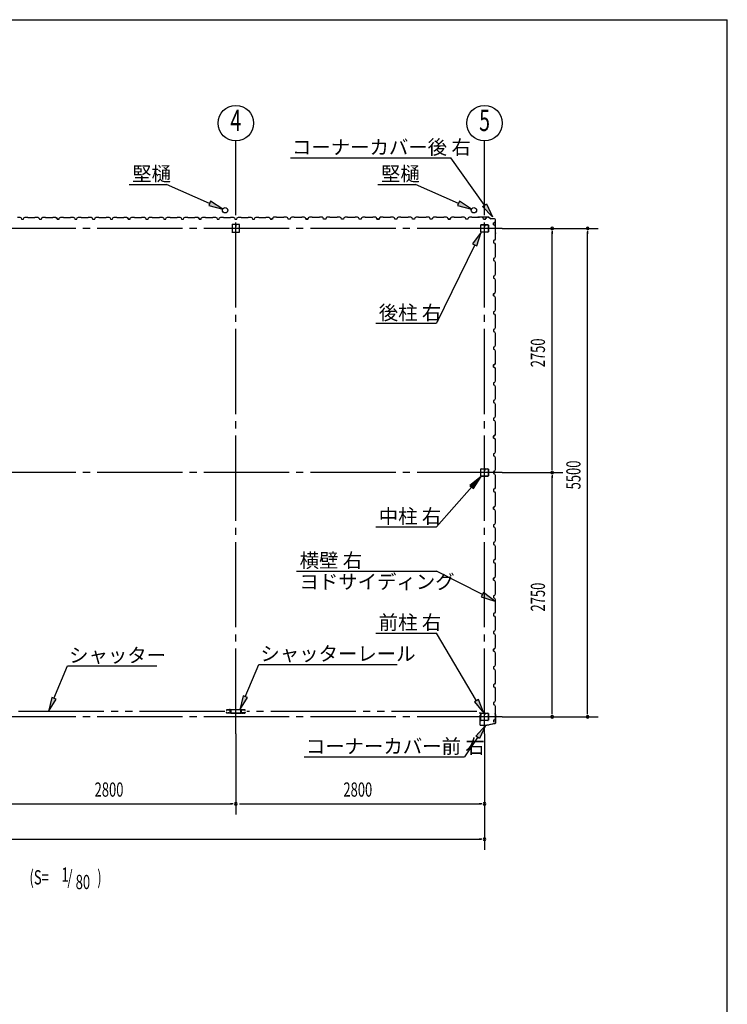
# Model space of a CAD drawing. Extents: x 868 to 32764, y 310 to 22484.
# Drawn here: x 24800 to 32764, y 11397 to 22484 of the extents above; entities that cross this region are included whole.
import ezdxf
from ezdxf.enums import TextEntityAlignment as Align

# ---------------------------------------------------------------- set-up
doc = ezdxf.new("R2010")
doc.units = 0
doc.header["$LTSCALE"] = 80
doc.header["$MEASUREMENT"] = 0
doc.linetypes.add('1PL-M', pattern=[15, 12, -1, 1, -1])
doc.linetypes.add('2PL-M', pattern=[17, 12, -1, 1, -1, 1, -1])
for name, color, linetype in [('1PL-M1', 6, '1PL-M'), ('2PL-M1', 6, '2PL-M'), ('HIKIDASHI', 6, 'CONTINUOUS'), ('SUNPOU', 4, 'CONTINUOUS'), ('U1', 3, 'CONTINUOUS'), ('WAKUSEN-01', 50, 'CONTINUOUS')]:
    doc.layers.add(name, color=color, linetype=linetype)
doc.styles.add('00', font='ROMANS', dxfattribs={"width": 0.666667, "bigfont": 'BIGFONT'})
doc.styles.add('01', font='ROMANS', dxfattribs={"height": 3, "bigfont": 'BIGFONT'})

msp = doc.modelspace()

# ---------------------------------------------------------------- linework, layer by layer
at = {"layer": '1PL-M1'}
for p, q in [((27232, 14442), (27232, 20327)), ((30032, 14442), (30032, 20327)), ((30232, 20134), (18632, 20134)), ((30232, 17384), (18632, 17384)), ((30232, 14634), (18632, 14634))]:
    msp.add_line(p, q, dxfattribs=at)
at = {"layer": '2PL-M1'}
for p, q in [((27108, 14695), (24520, 14695)), ((29945, 14695), (27357, 14695))]:
    msp.add_line(p, q, dxfattribs=at)
at = {"layer": 'HIKIDASHI'}
for p, q in [((27847, 20928), (29653, 20928)), ((30030, 20394), (29653, 20928)), ((26031, 20628), (26454, 20628)), ((26938, 20415), (26454, 20628)), ((28831, 20628), (29254, 20628)), ((29738, 20415), (29254, 20628)), ((26949, 20439), (26928, 20391)), ((27085, 20351), (26949, 20439)), ((29749, 20439), (29728, 20391)), ((29885, 20351), (29749, 20439)), ((30008, 20379), (30052, 20409)), ((30052, 20409), (30122, 20263)), ((26928, 20391), (27085, 20351)), ((29728, 20391), (29885, 20351)), ((30122, 20263), (30008, 20379)), ((29992, 20092), (29898, 19959)), ((29946, 19936), (29992, 20092)), ((29898, 19959), (29946, 19936)), ((29922, 19948), (29492, 19065)), ((28807, 19065), (29492, 19065)), ((29992, 17342), (29867, 17239)), ((29907, 17204), (29992, 17342)), ((29887, 17222), (29492, 16773)), ((29867, 17239), (29907, 17204)), ((28807, 16773), (29492, 16773)), ((27916, 16275), (29492, 16275)), ((30007, 16010), (29492, 16275)), ((30019, 16033), (29994, 15986)), ((29994, 15986), (30149, 15937)), ((30149, 15937), (30019, 16033)), ((28807, 15577), (29492, 15577)), ((29941, 14815), (29492, 15577)), ((25186, 14842), (25339, 15207)), ((25339, 15207), (26345, 15207)), ((27339, 14860), (27492, 15225)), ((27492, 15225), (29047, 15225)), ((27315, 14871), (27278, 14713)), ((27364, 14850), (27315, 14871)), ((25162, 14853), (25125, 14695)), ((25125, 14695), (25211, 14832)), ((25211, 14832), (25162, 14853)), ((27278, 14713), (27364, 14850)), ((29964, 14828), (29918, 14801)), ((29918, 14801), (30022, 14677)), ((30022, 14677), (29964, 14828)), ((29932, 14418), (30042, 14537)), ((30042, 14537), (29976, 14389)), ((29976, 14389), (29932, 14418)), ((29954, 14403), (29808, 14182)), ((28003, 14182), (29808, 14182))]:
    msp.add_line(p, q, dxfattribs=at)
for points in [[(26928, 20391), (26949, 20439), (27085, 20351)], [(29728, 20391), (29749, 20439), (29885, 20351)], [(30052, 20409), (30008, 20379), (30122, 20263)], [(29946, 19936), (29898, 19959), (29992, 20092)], [(29907, 17204), (29867, 17239), (29992, 17342)], [(29994, 15986), (30019, 16033), (30149, 15937)], [(27315, 14871), (27364, 14850), (27278, 14713)], [(25162, 14853), (25211, 14832), (25125, 14695)], [(29918, 14801), (29964, 14828), (30022, 14677)], [(29932, 14418), (29976, 14389), (30042, 14537)]]:
    msp.add_solid(points, dxfattribs=at)
at = {"layer": 'SUNPOU'}
for p, q in [((27232, 20327), (27232, 21119)), ((30032, 20327), (30032, 21119)), ((30232, 20134), (31312, 20134)), ((30792, 20104), (30792, 20074)), ((30792, 17424), (30792, 20094)), ((31192, 20104), (31192, 20074)), ((31192, 14674), (31192, 20094)), ((30792, 17414), (30792, 17444)), ((30232, 17384), (30912, 17384)), ((30792, 17354), (30792, 17324)), ((30792, 14674), (30792, 17344)), ((30792, 14664), (30792, 14694)), ((31192, 14664), (31192, 14694)), ((30232, 14634), (31312, 14634)), ((27232, 14442), (27232, 13535)), ((30032, 14442), (30032, 13135)), ((24472, 13655), (27192, 13655)), ((27202, 13655), (27172, 13655)), ((27272, 13655), (29992, 13655)), ((30002, 13655), (29972, 13655)), ((18872, 13255), (29992, 13255)), ((30002, 13255), (29972, 13255))]:
    msp.add_line(p, q, dxfattribs=at)
for centre in [(27232, 21319), (30032, 21319)]:
    msp.add_circle(centre, 200, dxfattribs=at)
for centre, start, end in [((30792, 20134), 90, 270), ((30792, 20134), 270, 90), ((31192, 20134), 90, 270), ((31192, 20134), 270, 90), ((30792, 17384), 90, 270), ((30792, 17384), 90, 270), ((30792, 17384), 270, 90), ((30792, 17384), 270, 90), ((30792, 14634), 90, 270), ((30792, 14634), 270, 90), ((31192, 14634), 90, 270), ((31192, 14634), 270, 90), ((27232, 13655), 0, 180), ((27232, 13655), 180, 0), ((30032, 13655), 0, 180), ((30032, 13655), 180, 0), ((30032, 13255), 0, 180), ((30032, 13255), 180, 0)]:
    msp.add_arc(centre, 15, start, end, dxfattribs=at)
at = {"layer": 'U1'}
for p, q in [((24774, 20259), (24803, 20259)), ((24803, 20259), (24817, 20251)), ((24817, 20251), (24821, 20239)), ((24821, 20239), (24844, 20239)), ((24832, 20239), (24844, 20239)), ((24844, 20239), (24848, 20251)), ((24848, 20251), (24862, 20259)), ((24862, 20259), (24890, 20259)), ((24890, 20259), (24892, 20257)), ((24892, 20257), (24972, 20257)), ((24972, 20257), (24974, 20259)), ((24974, 20259), (25003, 20259)), ((25003, 20259), (25017, 20251)), ((25017, 20251), (25021, 20239)), ((25021, 20239), (25044, 20239)), ((25044, 20239), (25048, 20251)), ((25048, 20251), (25062, 20259)), ((25062, 20259), (25090, 20259)), ((25090, 20259), (25092, 20257)), ((25092, 20257), (25172, 20257)), ((25172, 20257), (25174, 20259)), ((25174, 20259), (25203, 20259)), ((25203, 20259), (25217, 20251)), ((25208, 20254), (25208, 20255)), ((25208, 20255), (25208, 20255)), ((25208, 20255), (25213, 20252)), ((25217, 20249), (25208, 20254)), ((25208, 20254), (25208, 20254)), ((25217, 20251), (25221, 20239)), ((25221, 20239), (25217, 20249)), ((25217, 20249), (25217, 20249)), ((25221, 20239), (25238, 20239)), ((25244, 20239), (25221, 20239)), ((25232, 20239), (25244, 20239)), ((25244, 20239), (25248, 20251)), ((25248, 20251), (25262, 20259)), ((25262, 20259), (25290, 20259)), ((25290, 20259), (25292, 20257)), ((25292, 20257), (25372, 20257)), ((25372, 20257), (25374, 20259)), ((25374, 20259), (25403, 20259)), ((25403, 20259), (25417, 20251)), ((25417, 20251), (25421, 20239)), ((25421, 20239), (25444, 20239)), ((25444, 20239), (25448, 20251)), ((25448, 20251), (25462, 20259)), ((25462, 20259), (25490, 20259)), ((25490, 20259), (25492, 20257)), ((25492, 20257), (25572, 20257)), ((25572, 20257), (25574, 20259)), ((25574, 20259), (25603, 20259)), ((25603, 20259), (25617, 20251)), ((25617, 20251), (25621, 20239)), ((25621, 20239), (25644, 20239)), ((25632, 20239), (25644, 20239)), ((25644, 20239), (25648, 20251)), ((25648, 20251), (25662, 20259)), ((25662, 20259), (25690, 20259)), ((25690, 20259), (25692, 20257)), ((25692, 20257), (25772, 20257)), ((25772, 20257), (25774, 20259)), ((25774, 20259), (25803, 20259)), ((25803, 20259), (25817, 20251)), ((25817, 20251), (25821, 20239)), ((25821, 20239), (25844, 20239)), ((25844, 20239), (25848, 20251)), ((25848, 20251), (25862, 20259)), ((25862, 20259), (25890, 20259)), ((25890, 20259), (25892, 20257)), ((25892, 20257), (25972, 20257)), ((25972, 20257), (25974, 20259)), ((25974, 20259), (26003, 20259)), ((26003, 20259), (26017, 20251)), ((26008, 20254), (26008, 20255)), ((26008, 20255), (26008, 20255)), ((26008, 20255), (26013, 20252)), ((26017, 20249), (26008, 20254)), ((26008, 20254), (26008, 20254)), ((26017, 20251), (26021, 20239)), ((26021, 20239), (26017, 20249)), ((26017, 20249), (26017, 20249)), ((26021, 20239), (26038, 20239)), ((26044, 20239), (26021, 20239)), ((26032, 20239), (26044, 20239)), ((26044, 20239), (26048, 20251)), ((26048, 20251), (26062, 20259)), ((26062, 20259), (26090, 20259)), ((26090, 20259), (26092, 20257)), ((26092, 20257), (26172, 20257)), ((26172, 20257), (26174, 20259)), ((26174, 20259), (26203, 20259)), ((26203, 20259), (26217, 20251)), ((26217, 20251), (26221, 20239)), ((26221, 20239), (26244, 20239)), ((26244, 20239), (26248, 20251)), ((26248, 20251), (26262, 20259)), ((26262, 20259), (26290, 20259)), ((26290, 20259), (26292, 20257)), ((26292, 20257), (26372, 20257)), ((26372, 20257), (26374, 20259)), ((26374, 20259), (26403, 20259)), ((26403, 20259), (26417, 20251)), ((26417, 20251), (26421, 20239)), ((26421, 20239), (26444, 20239)), ((26432, 20239), (26444, 20239)), ((26444, 20239), (26448, 20251)), ((26448, 20251), (26462, 20259)), ((26462, 20259), (26490, 20259)), ((26490, 20259), (26492, 20257)), ((26492, 20257), (26572, 20257)), ((26572, 20257), (26574, 20259)), ((26574, 20259), (26603, 20259)), ((26603, 20259), (26617, 20251)), ((26617, 20251), (26621, 20239)), ((26621, 20239), (26644, 20239)), ((26644, 20239), (26648, 20251)), ((26648, 20251), (26662, 20259)), ((26662, 20259), (26690, 20259)), ((26690, 20259), (26692, 20257)), ((26692, 20257), (26772, 20257)), ((26772, 20257), (26774, 20259)), ((26774, 20259), (26803, 20259)), ((26803, 20259), (26817, 20251)), ((26808, 20254), (26808, 20255)), ((26808, 20255), (26808, 20255)), ((26808, 20255), (26813, 20252)), ((26817, 20249), (26808, 20254)), ((26808, 20254), (26808, 20254)), ((26817, 20251), (26821, 20239)), ((26821, 20239), (26817, 20249)), ((26817, 20249), (26817, 20249)), ((26821, 20239), (26838, 20239)), ((26844, 20239), (26821, 20239)), ((26832, 20239), (26844, 20239)), ((26844, 20239), (26848, 20251)), ((26848, 20251), (26862, 20259)), ((26862, 20259), (26890, 20259)), ((26890, 20259), (26892, 20257)), ((26892, 20257), (26972, 20257)), ((26972, 20257), (26974, 20259)), ((26974, 20259), (27003, 20259)), ((27003, 20259), (27017, 20251)), ((27017, 20251), (27021, 20239)), ((27021, 20239), (27044, 20239)), ((27044, 20239), (27048, 20251)), ((27048, 20251), (27062, 20259)), ((27062, 20259), (27090, 20259)), ((27090, 20259), (27092, 20257)), ((27092, 20257), (27172, 20257)), ((27172, 20257), (27174, 20259)), ((27174, 20259), (27203, 20259)), ((27203, 20259), (27217, 20251)), ((27217, 20251), (27221, 20239)), ((27221, 20239), (27244, 20239)), ((27232, 20239), (27244, 20239)), ((27244, 20239), (27248, 20251)), ((27248, 20251), (27262, 20259)), ((27262, 20259), (27290, 20259)), ((27290, 20259), (27292, 20257)), ((27292, 20257), (27372, 20257)), ((27372, 20257), (27374, 20259)), ((27374, 20259), (27403, 20259)), ((27403, 20259), (27417, 20251)), ((27417, 20251), (27421, 20239)), ((27421, 20239), (27444, 20239)), ((27444, 20239), (27448, 20251)), ((27448, 20251), (27462, 20259)), ((27462, 20259), (27490, 20259)), ((27490, 20259), (27492, 20257)), ((27492, 20257), (27572, 20257)), ((27572, 20257), (27574, 20259)), ((27574, 20259), (27603, 20259)), ((27603, 20259), (27617, 20251)), ((27617, 20251), (27621, 20239)), ((27621, 20239), (27638, 20239)), ((27644, 20239), (27621, 20239)), ((27648, 20251), (27644, 20239)), ((27662, 20259), (27648, 20251)), ((27690, 20259), (27662, 20259)), ((27692, 20257), (27690, 20259)), ((27772, 20257), (27692, 20257)), ((27774, 20259), (27772, 20257)), ((27803, 20259), (27774, 20259)), ((27817, 20251), (27803, 20259)), ((27821, 20239), (27817, 20251)), ((27844, 20239), (27821, 20239)), ((27848, 20251), (27844, 20239)), ((27862, 20259), (27848, 20251)), ((27890, 20259), (27862, 20259)), ((27892, 20257), (27890, 20259)), ((27972, 20257), (27892, 20257)), ((27974, 20259), (27972, 20257)), ((28003, 20259), (27974, 20259)), ((28017, 20251), (28003, 20259)), ((28021, 20239), (28017, 20251)), ((28032, 20239), (28021, 20239)), ((28021, 20239), (28044, 20239)), ((28044, 20239), (28027, 20239)), ((28048, 20251), (28044, 20239)), ((28044, 20239), (28048, 20249)), ((28062, 20259), (28048, 20251)), ((28048, 20249), (28056, 20254)), ((28048, 20249), (28048, 20249)), ((28056, 20255), (28052, 20252)), ((28056, 20254), (28056, 20255)), ((28056, 20255), (28056, 20255)), ((28056, 20254), (28056, 20254)), ((28090, 20259), (28062, 20259)), ((28092, 20257), (28090, 20259)), ((28172, 20257), (28092, 20257)), ((28174, 20259), (28172, 20257)), ((28203, 20259), (28174, 20259)), ((28217, 20251), (28203, 20259)), ((28221, 20239), (28217, 20251)), ((28244, 20239), (28221, 20239)), ((28248, 20251), (28244, 20239)), ((28262, 20259), (28248, 20251)), ((28290, 20259), (28262, 20259)), ((28292, 20257), (28290, 20259)), ((28372, 20257), (28292, 20257)), ((28374, 20259), (28372, 20257)), ((28403, 20259), (28374, 20259)), ((28417, 20251), (28403, 20259)), ((28421, 20239), (28417, 20251)), ((28444, 20239), (28421, 20239)), ((28432, 20239), (28421, 20239)), ((28448, 20251), (28444, 20239)), ((28462, 20259), (28448, 20251)), ((28490, 20259), (28462, 20259)), ((28492, 20257), (28490, 20259)), ((28572, 20257), (28492, 20257)), ((28574, 20259), (28572, 20257)), ((28603, 20259), (28574, 20259)), ((28617, 20251), (28603, 20259)), ((28621, 20239), (28617, 20251)), ((28644, 20239), (28621, 20239)), ((28648, 20251), (28644, 20239)), ((28662, 20259), (28648, 20251)), ((28690, 20259), (28662, 20259)), ((28692, 20257), (28690, 20259)), ((28772, 20257), (28692, 20257)), ((28774, 20259), (28772, 20257)), ((28803, 20259), (28774, 20259)), ((28817, 20251), (28803, 20259)), ((28821, 20239), (28817, 20251)), ((28832, 20239), (28821, 20239)), ((28821, 20239), (28844, 20239)), ((28844, 20239), (28827, 20239)), ((28848, 20251), (28844, 20239)), ((28844, 20239), (28848, 20249)), ((28862, 20259), (28848, 20251)), ((28848, 20249), (28856, 20254)), ((28848, 20249), (28848, 20249)), ((28856, 20255), (28852, 20252)), ((28856, 20254), (28856, 20255)), ((28856, 20255), (28856, 20255)), ((28856, 20254), (28856, 20254)), ((28890, 20259), (28862, 20259)), ((28892, 20257), (28890, 20259)), ((28972, 20257), (28892, 20257)), ((28974, 20259), (28972, 20257)), ((29003, 20259), (28974, 20259)), ((29017, 20251), (29003, 20259)), ((29021, 20239), (29017, 20251)), ((29044, 20239), (29021, 20239)), ((29048, 20251), (29044, 20239)), ((29062, 20259), (29048, 20251)), ((29090, 20259), (29062, 20259)), ((29092, 20257), (29090, 20259)), ((29172, 20257), (29092, 20257)), ((29174, 20259), (29172, 20257)), ((29203, 20259), (29174, 20259)), ((29217, 20251), (29203, 20259)), ((29221, 20239), (29217, 20251)), ((29244, 20239), (29221, 20239)), ((29232, 20239), (29221, 20239)), ((29248, 20251), (29244, 20239)), ((29262, 20259), (29248, 20251)), ((29290, 20259), (29262, 20259)), ((29292, 20257), (29290, 20259)), ((29372, 20257), (29292, 20257)), ((29374, 20259), (29372, 20257)), ((29403, 20259), (29374, 20259)), ((29417, 20251), (29403, 20259)), ((29421, 20239), (29417, 20251)), ((29444, 20239), (29421, 20239)), ((29448, 20251), (29444, 20239)), ((29462, 20259), (29448, 20251)), ((29490, 20259), (29462, 20259)), ((29492, 20257), (29490, 20259)), ((29572, 20257), (29492, 20257)), ((29574, 20259), (29572, 20257)), ((29603, 20259), (29574, 20259)), ((29617, 20251), (29603, 20259)), ((29621, 20239), (29617, 20251)), ((29632, 20239), (29621, 20239)), ((29621, 20239), (29644, 20239)), ((29644, 20239), (29627, 20239)), ((29648, 20251), (29644, 20239)), ((29644, 20239), (29648, 20249)), ((29662, 20259), (29648, 20251)), ((29648, 20249), (29656, 20254)), ((29648, 20249), (29648, 20249)), ((29656, 20255), (29652, 20252)), ((29656, 20254), (29656, 20255)), ((29656, 20255), (29656, 20255)), ((29656, 20254), (29656, 20254)), ((29690, 20259), (29662, 20259)), ((29692, 20257), (29690, 20259)), ((29772, 20257), (29692, 20257)), ((29774, 20259), (29772, 20257)), ((29803, 20259), (29774, 20259)), ((29817, 20251), (29803, 20259)), ((29821, 20239), (29817, 20251)), ((29844, 20239), (29821, 20239)), ((29848, 20251), (29844, 20239)), ((29862, 20259), (29848, 20251)), ((29890, 20259), (29862, 20259)), ((29892, 20257), (29890, 20259)), ((29972, 20257), (29892, 20257)), ((29976, 20261), (29957, 20259)), ((29976, 20260), (29957, 20258)), ((29966, 20258), (29957, 20257)), ((29966, 20259), (29966, 20258)), ((29974, 20259), (29972, 20257)), ((30003, 20259), (29974, 20259)), ((30078, 20261), (29977, 20261)), ((30078, 20260), (29977, 20260)), ((30017, 20251), (30003, 20259)), ((30021, 20239), (30017, 20251)), ((30032, 20239), (30021, 20239)), ((30021, 20239), (30044, 20239)), ((30044, 20239), (30048, 20249)), ((30048, 20249), (30056, 20254)), ((30048, 20249), (30048, 20249)), ((30056, 20255), (30052, 20252)), ((30056, 20254), (30056, 20255)), ((30056, 20255), (30056, 20255)), ((30056, 20254), (30056, 20254)), ((30078, 20260), (30106, 20241)), ((30079, 20261), (30106, 20242)), ((30145, 20241), (30107, 20241)), ((30145, 20240), (30107, 20240)), ((30133, 20196), (30144, 20200)), ((30133, 20173), (30133, 20196)), ((30133, 20184), (30133, 20173)), ((30144, 20200), (30149, 20208)), ((30144, 20200), (30144, 20200)), ((30150, 20208), (30147, 20204)), ((30149, 20208), (30149, 20208)), ((30149, 20208), (30150, 20208)), ((30150, 20208), (30150, 20208)), ((30155, 20086), (30155, 20230)), ((30156, 20086), (30156, 20230)), ((27190, 20174), (27190, 20094)), ((27272, 20177), (27192, 20177)), ((27192, 20092), (27272, 20092)), ((27231, 20157), (27231, 20167)), ((27233, 20157), (27231, 20157)), ((27232, 20177), (27232, 20162)), ((27233, 20177), (27233, 20157)), ((27275, 20094), (27275, 20174)), ((29990, 20097), (29990, 20171)), ((29991, 20097), (29991, 20171)), ((29995, 20177), (30027, 20177)), ((29995, 20175), (30027, 20175)), ((30069, 20093), (29995, 20093)), ((30069, 20092), (29995, 20092)), ((30031, 20171), (30031, 20159)), ((30032, 20171), (30032, 20159)), ((30034, 20162), (30032, 20162)), ((30034, 20171), (30034, 20159)), ((30035, 20168), (30034, 20168)), ((30035, 20168), (30035, 20159)), ((30037, 20177), (30069, 20177)), ((30037, 20175), (30069, 20175)), ((30073, 20171), (30073, 20097)), ((30075, 20171), (30075, 20097)), ((30133, 20173), (30145, 20169)), ((30145, 20169), (30153, 20155)), ((30153, 20126), (30151, 20124)), ((30151, 20124), (30151, 20044)), ((30153, 20076), (30151, 20067)), ((30155, 20085), (30152, 20066)), ((30153, 20155), (30153, 20126)), ((30156, 20085), (30153, 20066)), ((30154, 20075), (30153, 20076)), ((30145, 20000), (30133, 19996)), ((30133, 19996), (30133, 19973)), ((30133, 19973), (30145, 19969)), ((30153, 20014), (30145, 20000)), ((30145, 19969), (30153, 19955)), ((30151, 20044), (30153, 20042)), ((30153, 20042), (30153, 20014)), ((30153, 19926), (30151, 19924)), ((30151, 19924), (30151, 19844)), ((30153, 19955), (30153, 19926)), ((30145, 19800), (30133, 19796)), ((30133, 19796), (30133, 19773)), ((30133, 19784), (30133, 19773)), ((30133, 19773), (30145, 19769)), ((30153, 19814), (30145, 19800)), ((30145, 19769), (30153, 19755)), ((30151, 19844), (30153, 19842)), ((30153, 19842), (30153, 19814)), ((30153, 19755), (30153, 19726)), ((30153, 19726), (30151, 19724)), ((30151, 19724), (30151, 19644)), ((30151, 19644), (30153, 19642)), ((30153, 19642), (30153, 19614)), ((30145, 19600), (30133, 19596)), ((30133, 19596), (30133, 19573)), ((30133, 19573), (30145, 19569)), ((30153, 19614), (30145, 19600)), ((30145, 19569), (30153, 19555)), ((30153, 19526), (30151, 19524)), ((30151, 19524), (30151, 19444)), ((30153, 19555), (30153, 19526)), ((30144, 19400), (30149, 19408)), ((30153, 19414), (30145, 19400)), ((30150, 19408), (30147, 19404)), ((30149, 19408), (30149, 19408)), ((30149, 19408), (30150, 19408)), ((30150, 19408), (30150, 19408)), ((30151, 19444), (30153, 19442)), ((30153, 19442), (30153, 19414)), ((30145, 19400), (30133, 19396)), ((30133, 19396), (30144, 19400)), ((30133, 19396), (30133, 19379)), ((30133, 19373), (30133, 19396)), ((30133, 19384), (30133, 19373)), ((30133, 19373), (30145, 19369)), ((30144, 19400), (30144, 19400)), ((30145, 19369), (30153, 19355)), ((30153, 19326), (30151, 19324)), ((30151, 19324), (30151, 19244)), ((30153, 19355), (30153, 19326)), ((30145, 19200), (30133, 19196)), ((30133, 19196), (30133, 19173)), ((30153, 19214), (30145, 19200)), ((30151, 19244), (30153, 19242)), ((30153, 19242), (30153, 19214)), ((30133, 19173), (30145, 19169)), ((30145, 19169), (30153, 19155)), ((30153, 19126), (30151, 19124)), ((30151, 19124), (30151, 19044)), ((30153, 19155), (30153, 19126)), ((30145, 19000), (30133, 18996)), ((30133, 18996), (30133, 18973)), ((30133, 18984), (30133, 18973)), ((30133, 18973), (30145, 18969)), ((30153, 19014), (30145, 19000)), ((30145, 18969), (30153, 18955)), ((30151, 19044), (30153, 19042)), ((30153, 19042), (30153, 19014)), ((30153, 18926), (30151, 18924)), ((30151, 18924), (30151, 18844)), ((30153, 18955), (30153, 18926)), ((30145, 18800), (30133, 18796)), ((30133, 18796), (30133, 18773)), ((30133, 18773), (30145, 18769)), ((30153, 18814), (30145, 18800)), ((30145, 18769), (30153, 18755)), ((30151, 18844), (30153, 18842)), ((30153, 18842), (30153, 18814)), ((30153, 18755), (30153, 18726)), ((30153, 18726), (30151, 18724)), ((30151, 18724), (30151, 18644)), ((30151, 18644), (30153, 18642)), ((30153, 18642), (30153, 18614)), ((30145, 18600), (30133, 18596)), ((30133, 18596), (30144, 18600)), ((30133, 18596), (30133, 18579)), ((30133, 18573), (30133, 18596)), ((30133, 18584), (30133, 18573)), ((30133, 18573), (30145, 18569)), ((30144, 18600), (30149, 18608)), ((30144, 18600), (30144, 18600)), ((30153, 18614), (30145, 18600)), ((30145, 18569), (30153, 18555)), ((30150, 18608), (30147, 18604)), ((30149, 18608), (30149, 18608)), ((30149, 18608), (30150, 18608)), ((30150, 18608), (30150, 18608)), ((30153, 18526), (30151, 18524)), ((30151, 18524), (30151, 18444)), ((30153, 18555), (30153, 18526)), ((30153, 18414), (30145, 18400)), ((30151, 18444), (30153, 18442)), ((30153, 18442), (30153, 18414)), ((30145, 18400), (30133, 18396)), ((30133, 18396), (30133, 18373)), ((30133, 18373), (30145, 18369)), ((30145, 18369), (30153, 18355)), ((30153, 18326), (30151, 18324)), ((30151, 18324), (30151, 18244)), ((30153, 18355), (30153, 18326)), ((30145, 18200), (30133, 18196)), ((30133, 18196), (30133, 18173)), ((30133, 18184), (30133, 18173)), ((30153, 18214), (30145, 18200)), ((30151, 18244), (30153, 18242)), ((30153, 18242), (30153, 18214)), ((30133, 18173), (30145, 18169)), ((30145, 18169), (30153, 18155)), ((30153, 18126), (30151, 18124)), ((30151, 18124), (30151, 18044)), ((30153, 18155), (30153, 18126)), ((30145, 18000), (30133, 17996)), ((30133, 17996), (30133, 17973)), ((30133, 17973), (30145, 17969)), ((30153, 18014), (30145, 18000)), ((30145, 17969), (30153, 17955)), ((30151, 18044), (30153, 18042)), ((30153, 18042), (30153, 18014)), ((30153, 17926), (30151, 17924)), ((30151, 17924), (30151, 17844)), ((30153, 17955), (30153, 17926)), ((30145, 17800), (30133, 17796)), ((30133, 17796), (30144, 17800)), ((30133, 17796), (30133, 17779)), ((30133, 17773), (30133, 17796)), ((30133, 17784), (30133, 17773)), ((30133, 17773), (30145, 17769)), ((30144, 17800), (30149, 17808)), ((30144, 17800), (30144, 17800)), ((30153, 17814), (30145, 17800)), ((30145, 17769), (30153, 17755)), ((30150, 17808), (30147, 17804)), ((30149, 17808), (30149, 17808)), ((30149, 17808), (30150, 17808)), ((30150, 17808), (30150, 17808)), ((30151, 17844), (30153, 17842)), ((30153, 17842), (30153, 17814)), ((30153, 17755), (30153, 17726)), ((30153, 17726), (30151, 17724)), ((30151, 17724), (30151, 17644)), ((30151, 17644), (30153, 17642)), ((30153, 17642), (30153, 17614)), ((30145, 17600), (30133, 17596)), ((30133, 17596), (30133, 17573)), ((30133, 17573), (30145, 17569)), ((30153, 17614), (30145, 17600)), ((30145, 17569), (30153, 17555)), ((30153, 17526), (30151, 17524)), ((30151, 17524), (30151, 17444)), ((30153, 17555), (30153, 17526)), ((29990, 17347), (29990, 17421)), ((29991, 17347), (29991, 17421)), ((29995, 17427), (30027, 17427)), ((29995, 17425), (30027, 17425)), ((30031, 17421), (30031, 17409)), ((30032, 17421), (30032, 17409)), ((30034, 17412), (30032, 17412)), ((30034, 17421), (30034, 17409)), ((30035, 17418), (30034, 17418)), ((30035, 17418), (30035, 17409)), ((30037, 17427), (30069, 17427)), ((30037, 17425), (30069, 17425)), ((30073, 17421), (30073, 17347)), ((30075, 17421), (30075, 17347)), ((30153, 17414), (30145, 17400)), ((30151, 17444), (30153, 17442)), ((30153, 17442), (30153, 17414)), ((30069, 17343), (29995, 17343)), ((30069, 17342), (29995, 17342)), ((30145, 17400), (30133, 17396)), ((30133, 17396), (30133, 17373)), ((30133, 17384), (30133, 17373)), ((30133, 17373), (30145, 17369)), ((30145, 17369), (30153, 17355)), ((30153, 17326), (30151, 17324)), ((30151, 17324), (30151, 17244)), ((30153, 17355), (30153, 17326)), ((30145, 17200), (30133, 17196)), ((30133, 17196), (30133, 17173)), ((30153, 17214), (30145, 17200)), ((30151, 17244), (30153, 17242)), ((30153, 17242), (30153, 17214)), ((30133, 17173), (30145, 17169)), ((30145, 17169), (30153, 17155)), ((30153, 17126), (30151, 17124)), ((30151, 17124), (30151, 17044)), ((30153, 17155), (30153, 17126)), ((30133, 16996), (30144, 17000)), ((30145, 17000), (30133, 16996)), ((30133, 16973), (30133, 16996)), ((30133, 16996), (30133, 16979)), ((30133, 16984), (30133, 16973)), ((30133, 16973), (30145, 16969)), ((30144, 17000), (30149, 17008)), ((30144, 17000), (30144, 17000)), ((30153, 17014), (30145, 17000)), ((30145, 16969), (30153, 16955)), ((30150, 17008), (30147, 17004)), ((30149, 17008), (30149, 17008)), ((30149, 17008), (30150, 17008)), ((30150, 17008), (30150, 17008)), ((30151, 17044), (30153, 17042)), ((30153, 17042), (30153, 17014)), ((30153, 16926), (30151, 16924)), ((30151, 16924), (30151, 16844)), ((30153, 16955), (30153, 16926)), ((30145, 16800), (30133, 16796)), ((30133, 16796), (30133, 16773)), ((30133, 16773), (30145, 16769)), ((30153, 16814), (30145, 16800)), ((30145, 16769), (30153, 16755)), ((30151, 16844), (30153, 16842)), ((30153, 16842), (30153, 16814)), ((30153, 16755), (30153, 16726)), ((30153, 16726), (30151, 16724)), ((30151, 16724), (30151, 16644)), ((30151, 16644), (30153, 16642)), ((30153, 16642), (30153, 16614)), ((30145, 16600), (30133, 16596)), ((30133, 16596), (30133, 16573)), ((30133, 16584), (30133, 16573)), ((30133, 16573), (30145, 16569)), ((30153, 16614), (30145, 16600)), ((30145, 16569), (30153, 16555)), ((30153, 16526), (30151, 16524)), ((30151, 16524), (30151, 16444)), ((30153, 16555), (30153, 16526)), ((30153, 16414), (30145, 16400)), ((30151, 16444), (30153, 16442)), ((30153, 16442), (30153, 16414)), ((30145, 16400), (30133, 16396)), ((30133, 16396), (30133, 16373)), ((30133, 16373), (30145, 16369)), ((30145, 16369), (30153, 16355)), ((30153, 16326), (30151, 16324)), ((30151, 16324), (30151, 16244)), ((30153, 16355), (30153, 16326)), ((30145, 16200), (30133, 16196)), ((30133, 16196), (30144, 16200)), ((30133, 16196), (30133, 16179)), ((30133, 16173), (30133, 16196)), ((30144, 16200), (30149, 16208)), ((30144, 16200), (30144, 16200)), ((30153, 16214), (30145, 16200)), ((30150, 16208), (30147, 16204)), ((30149, 16208), (30149, 16208)), ((30149, 16208), (30150, 16208)), ((30150, 16208), (30150, 16208)), ((30151, 16244), (30153, 16242)), ((30153, 16242), (30153, 16214)), ((30133, 16184), (30133, 16173)), ((30133, 16173), (30145, 16169)), ((30145, 16169), (30153, 16155)), ((30153, 16126), (30151, 16124)), ((30151, 16124), (30151, 16044)), ((30153, 16155), (30153, 16126)), ((30145, 16000), (30133, 15996)), ((30133, 15996), (30133, 15973)), ((30133, 15973), (30145, 15969)), ((30153, 16014), (30145, 16000)), ((30145, 15969), (30153, 15955)), ((30151, 16044), (30153, 16042)), ((30153, 16042), (30153, 16014)), ((30153, 15926), (30151, 15924)), ((30151, 15924), (30151, 15844)), ((30153, 15955), (30153, 15926)), ((30145, 15800), (30133, 15796)), ((30133, 15796), (30133, 15773)), ((30133, 15784), (30133, 15773)), ((30133, 15773), (30145, 15769)), ((30153, 15814), (30145, 15800)), ((30145, 15769), (30153, 15755)), ((30151, 15844), (30153, 15842)), ((30153, 15842), (30153, 15814)), ((30153, 15755), (30153, 15726)), ((30153, 15726), (30151, 15724)), ((30151, 15724), (30151, 15644)), ((30151, 15644), (30153, 15642)), ((30153, 15642), (30153, 15614)), ((30145, 15600), (30133, 15596)), ((30133, 15596), (30133, 15573)), ((30133, 15584), (30133, 15573)), ((30133, 15573), (30145, 15569)), ((30153, 15614), (30145, 15600)), ((30145, 15569), (30153, 15555)), ((30153, 15526), (30151, 15524)), ((30151, 15524), (30151, 15444)), ((30153, 15555), (30153, 15526)), ((30153, 15414), (30145, 15400)), ((30151, 15444), (30153, 15442)), ((30153, 15442), (30153, 15414)), ((30145, 15400), (30133, 15396)), ((30133, 15396), (30144, 15400)), ((30133, 15396), (30133, 15379)), ((30133, 15373), (30133, 15396)), ((30133, 15384), (30133, 15373)), ((30133, 15373), (30145, 15369)), ((30144, 15400), (30149, 15408)), ((30144, 15400), (30144, 15400)), ((30145, 15369), (30153, 15355)), ((30150, 15408), (30147, 15404)), ((30149, 15408), (30149, 15408)), ((30149, 15408), (30150, 15408)), ((30150, 15408), (30150, 15408)), ((30153, 15326), (30151, 15324)), ((30151, 15324), (30151, 15244)), ((30153, 15355), (30153, 15326)), ((30145, 15200), (30133, 15196)), ((30133, 15196), (30133, 15173)), ((30153, 15214), (30145, 15200)), ((30151, 15244), (30153, 15242)), ((30153, 15242), (30153, 15214)), ((30133, 15173), (30145, 15169)), ((30145, 15169), (30153, 15155)), ((30153, 15126), (30151, 15124)), ((30151, 15124), (30151, 15044)), ((30153, 15155), (30153, 15126)), ((30145, 15000), (30133, 14996)), ((30133, 14996), (30133, 14973)), ((30133, 14984), (30133, 14973)), ((30133, 14973), (30145, 14969)), ((30153, 15014), (30145, 15000)), ((30145, 14969), (30153, 14955)), ((30151, 15044), (30153, 15042)), ((30153, 15042), (30153, 15014)), ((30153, 14926), (30151, 14924)), ((30151, 14924), (30151, 14844)), ((30153, 14955), (30153, 14926)), ((30145, 14800), (30133, 14796)), ((30133, 14796), (30133, 14773)), ((30133, 14773), (30145, 14769)), ((30153, 14814), (30145, 14800)), ((30145, 14769), (30153, 14755)), ((30151, 14844), (30153, 14842)), ((30153, 14842), (30153, 14814)), ((30153, 14755), (30153, 14726)), ((27126, 14708), (27126, 14710)), ((27126, 14680), (27126, 14682)), ((27127, 14710), (27127, 14708)), ((27127, 14682), (27127, 14680)), ((27129, 14713), (27146, 14713)), ((27146, 14712), (27129, 14712)), ((27129, 14706), (27130, 14706)), ((27130, 14705), (27129, 14705)), ((27129, 14685), (27130, 14685)), ((27130, 14684), (27129, 14684)), ((27129, 14678), (27146, 14678)), ((27146, 14677), (27129, 14677)), ((27130, 14708), (27131, 14709)), ((27131, 14707), (27130, 14708)), ((27130, 14682), (27131, 14683)), ((27131, 14681), (27130, 14682)), ((27131, 14709), (27132, 14708)), ((27132, 14682), (27131, 14681)), ((27149, 14712), (27152, 14712)), ((27152, 14711), (27149, 14711)), ((27149, 14679), (27152, 14679)), ((27152, 14678), (27149, 14678)), ((27155, 14713), (27169, 14713)), ((27169, 14712), (27155, 14712)), ((27155, 14678), (27168, 14678)), ((27168, 14677), (27155, 14677)), ((27162, 14713), (27162, 14715)), ((27169, 14715), (27162, 14715)), ((27170, 14685), (27170, 14703)), ((27171, 14703), (27171, 14685)), ((27171, 14680), (27171, 14680)), ((27172, 14710), (27172, 14682)), ((27173, 14710), (27173, 14682)), ((27175, 14681), (27173, 14681)), ((27175, 14710), (27175, 14681)), ((27177, 14678), (27288, 14678)), ((27177, 14677), (27288, 14677)), ((27178, 14715), (27286, 14715)), ((27286, 14713), (27178, 14713)), ((27289, 14681), (27289, 14710)), ((27289, 14681), (27291, 14681)), ((27291, 14682), (27291, 14710)), ((27293, 14682), (27293, 14710)), ((27293, 14703), (27293, 14685)), ((27294, 14680), (27294, 14680)), ((27295, 14715), (27303, 14715)), ((27295, 14685), (27295, 14703)), ((27310, 14713), (27296, 14713)), ((27296, 14712), (27310, 14712)), ((27310, 14678), (27297, 14678)), ((27297, 14677), (27310, 14677)), ((27303, 14713), (27303, 14715)), ((27316, 14712), (27313, 14712)), ((27313, 14711), (27316, 14711)), ((27316, 14679), (27313, 14679)), ((27313, 14678), (27316, 14678)), ((27335, 14713), (27319, 14713)), ((27319, 14712), (27335, 14712)), ((27335, 14678), (27319, 14678)), ((27319, 14677), (27335, 14677)), ((27334, 14708), (27333, 14709)), ((27333, 14709), (27333, 14708)), ((27333, 14707), (27334, 14708)), ((27334, 14682), (27333, 14683)), ((27333, 14682), (27333, 14681)), ((27333, 14681), (27334, 14682)), ((27335, 14706), (27334, 14706)), ((27334, 14705), (27335, 14705)), ((27335, 14685), (27334, 14685)), ((27334, 14684), (27335, 14684)), ((27337, 14710), (27337, 14708)), ((27337, 14682), (27337, 14680)), ((27338, 14708), (27338, 14710)), ((27338, 14680), (27338, 14682)), ((29980, 14677), (29973, 14677)), ((29987, 14675), (29973, 14675)), ((29987, 14674), (29973, 14674)), ((29977, 14652), (29988, 14652)), ((29977, 14652), (29977, 14550)), ((29979, 14650), (29990, 14650)), ((29979, 14650), (29979, 14550)), ((29980, 14677), (29980, 14675)), ((29988, 14673), (29988, 14652)), ((29990, 14673), (29990, 14650)), ((29990, 14597), (29990, 14671)), ((29991, 14597), (29991, 14671)), ((29995, 14677), (30027, 14677)), ((29995, 14675), (30027, 14675)), ((30031, 14671), (30031, 14659)), ((30032, 14671), (30032, 14659)), ((30034, 14662), (30032, 14662)), ((30034, 14671), (30034, 14659)), ((30035, 14668), (30034, 14668)), ((30035, 14668), (30035, 14659)), ((30037, 14677), (30069, 14677)), ((30037, 14675), (30069, 14675)), ((30073, 14671), (30073, 14597)), ((30075, 14671), (30075, 14597)), ((30153, 14726), (30151, 14724)), ((30151, 14724), (30151, 14644)), ((30151, 14644), (30153, 14642)), ((30153, 14664), (30151, 14672)), ((30156, 14654), (30153, 14672)), ((30153, 14664), (30154, 14664)), ((30153, 14642), (30153, 14614)), ((30157, 14654), (30154, 14672)), ((30156, 14568), (30156, 14654)), ((30157, 14568), (30157, 14654)), ((29989, 14540), (30058, 14540)), ((29989, 14539), (30058, 14539)), ((30069, 14593), (29995, 14593)), ((30069, 14592), (29995, 14592)), ((29998, 14539), (29998, 14540)), ((30044, 14539), (30044, 14540)), ((30058, 14540), (30062, 14544)), ((30058, 14539), (30062, 14543)), ((30062, 14544), (30083, 14544)), ((30062, 14543), (30083, 14543)), ((30148, 14559), (30083, 14544)), ((30148, 14557), (30083, 14543)), ((30145, 14600), (30133, 14596)), ((30133, 14596), (30133, 14579)), ((30153, 14614), (30145, 14600))]:
    msp.add_line(p, q, dxfattribs=at)
for centre in [(27112, 20338), (29912, 20338)]:
    msp.add_circle(centre, 30, dxfattribs=at)
for centre, radius, start, end in [((25240, 20239), 2, 0, 180), ((26040, 20239), 2, 0, 180), ((26840, 20239), 2, 0, 180), ((27640, 20239), 2, 0, 180), ((28025, 20239), 2, 0, 180), ((28825, 20239), 2, 0, 180), ((29625, 20239), 2, 0, 180), ((29957, 20258), 1, 98.5308, 278.5308), ((29977, 20259), 2, 90, 98.5308), ((29977, 20259), 1, 90, 98.5308), ((30078, 20259), 2, 54.4623, 90), ((30078, 20259), 1, 54.4623, 90), ((30107, 20242), 1, 234.4623, 270), ((30107, 20242), 2, 234.4623, 270), ((30145, 20230), 11, 0, 90), ((30145, 20230), 10, 0, 90), ((27192, 20174), 2.6, 90, 180), ((27192, 20094), 2.6, 180, 270), ((27272, 20174), 2.6, 0, 90), ((27272, 20094), 2.6, 270, 0), ((29995, 20171), 5.2, 90, 180), ((29995, 20097), 5.2, 180, 270), ((29995, 20097), 5.2, 180, 270), ((29995, 20171), 3.6, 90, 180), ((29995, 20097), 3.6, 180, 270), ((30027, 20171), 5.2, 0, 90), ((30027, 20171), 3.6, 0, 90), ((30033, 20159), 2.4, 180, 0), ((30037, 20171), 5.2, 90, 180), ((30033, 20159), 0.8, 180, 0), ((30037, 20171), 3.6, 90, 180), ((30069, 20171), 5.2, 0, 90), ((30069, 20171), 3.6, 0, 90), ((30069, 20097), 5.2, 270, 0), ((30069, 20097), 3.6, 270, 0), ((30154, 20086), 1, 351.4692, 0), ((30154, 20086), 2, 351.4692, 0), ((30152, 20066), 1, 171.4692, 351.4692), ((30133, 19377), 2, 270, 90), ((30133, 18577), 2, 270, 90), ((30133, 17777), 2, 270, 90), ((29995, 17421), 5.2, 90, 180), ((29995, 17421), 3.6, 90, 180), ((30027, 17421), 5.2, 0, 90), ((30027, 17421), 3.6, 0, 90), ((30033, 17409), 2.4, 180, 0), ((30037, 17421), 5.2, 90, 180), ((30033, 17409), 0.8, 180, 0), ((30037, 17421), 3.6, 90, 180), ((30069, 17421), 5.2, 0, 90), ((30069, 17421), 3.6, 0, 90), ((29995, 17347), 5.2, 180, 270), ((29995, 17347), 5.2, 180, 270), ((29995, 17347), 3.6, 180, 270), ((30069, 17347), 5.2, 270, 0), ((30069, 17347), 3.6, 270, 0), ((30133, 16977), 2, 270, 90), ((30133, 16177), 2, 270, 90), ((30133, 15377), 2, 270, 90), ((27129, 14710), 3, 90, 180), ((27129, 14708), 3, 180, 270), ((27129, 14682), 3, 90, 180), ((27129, 14680), 3, 180, 270), ((27129, 14710), 1.8, 90, 180), ((27129, 14708), 1.8, 180, 270), ((27129, 14682), 1.8, 90, 180), ((27129, 14680), 1.8, 180, 270), ((27130, 14707), 2, 270, 45), ((27130, 14707), 0.8, 270, 45), ((27130, 14683), 2, 315, 90), ((27130, 14683), 0.8, 315, 90), ((27146, 14710), 3, 48.5904, 90), ((27146, 14710), 1.8, 48.5904, 90), ((27146, 14680), 1.8, 270, 311.4096), ((27146, 14680), 3, 270, 311.4096), ((27149, 14714), 3, 228.5904, 270), ((27149, 14676), 3, 90, 131.4096), ((27149, 14714), 1.8, 228.5904, 270), ((27149, 14676), 1.8, 90, 131.4096), ((27152, 14714), 1.8, 270, 311.4096), ((27152, 14714), 3, 270, 311.4096), ((27152, 14676), 3, 48.5904, 90), ((27152, 14676), 1.8, 48.5904, 90), ((27155, 14710), 3, 90, 131.4096), ((27155, 14710), 1.8, 90, 131.4096), ((27155, 14680), 1.8, 228.5904, 270), ((27155, 14680), 3, 228.5904, 270), ((27168, 14680), 3, 270, 0), ((27168, 14680), 1.8, 270, 360), ((27169, 14710), 4.3, 0, 90), ((27169, 14710), 3, 326.4427, 90), ((27169, 14710), 2.7, 0, 90), ((27169, 14710), 1.8, 326.4427, 90), ((27174, 14707), 4.2, 146.4427, 205.8419), ((27174, 14680), 4.2, 146.4427, 180), ((27168, 14704), 1.8, 341.4267, 25.8419), ((27173, 14703), 3, 161.4267, 180), ((27173, 14685), 3, 180, 210.1648), ((27169, 14683), 1.8, 326.4427, 30.1648), ((27174, 14707), 3, 146.4427, 205.8419), ((27168, 14704), 3, 341.4267, 25.8419), ((27173, 14703), 1.8, 161.4267, 180), ((27173, 14685), 1.8, 180, 210.1648), ((27169, 14683), 3, 326.4427, 30.1648), ((27174, 14680), 3, 146.4427, 180), ((27177, 14682), 5, 180, 270), ((27178, 14710), 4.6, 90, 180), ((27177, 14682), 3.4, 180, 270), ((27178, 14710), 3, 90, 180), ((27286, 14710), 4.6, 0, 90), ((27286, 14710), 3, 0, 90), ((27288, 14682), 3.4, 270, 360), ((27288, 14682), 5, 270, 0), ((27295, 14710), 4.3, 90, 180), ((27296, 14710), 3, 90, 213.5573), ((27295, 14710), 2.7, 90, 180), ((27291, 14707), 3, 334.1581, 33.5573), ((27296, 14704), 3, 154.1581, 198.5733), ((27292, 14703), 1.8, 360, 18.5733), ((27292, 14685), 1.8, 329.8352, 360), ((27296, 14683), 3, 149.8352, 213.5573), ((27291, 14680), 3, 360, 33.5573), ((27296, 14710), 1.8, 90, 213.5573), ((27291, 14707), 4.2, 334.1581, 33.5573), ((27296, 14704), 1.8, 154.1581, 198.5733), ((27292, 14703), 3, 0, 18.5733), ((27292, 14685), 3, 329.8352, 360), ((27296, 14683), 1.8, 149.8352, 213.5573), ((27291, 14680), 4.2, 0, 33.5573), ((27297, 14680), 3, 180, 270), ((27297, 14680), 1.8, 180, 270), ((27310, 14710), 3, 48.5904, 90), ((27310, 14710), 1.8, 48.5904, 90), ((27310, 14680), 1.8, 270, 311.4096), ((27310, 14680), 3, 270, 311.4096), ((27313, 14714), 3, 228.5904, 270), ((27313, 14676), 3, 90, 131.4096), ((27313, 14714), 1.8, 228.5904, 270), ((27313, 14676), 1.8, 90, 131.4096), ((27316, 14714), 1.8, 270, 311.4096), ((27316, 14714), 3, 270, 311.4096), ((27316, 14676), 3, 48.5904, 90), ((27316, 14676), 1.8, 48.5904, 90), ((27319, 14710), 3, 90, 131.4096), ((27319, 14710), 1.8, 90, 131.4096), ((27319, 14680), 1.8, 228.5904, 270), ((27319, 14680), 3, 228.5904, 270), ((27334, 14707), 2, 135, 270), ((27334, 14683), 2, 90, 225), ((27334, 14707), 0.8, 135, 270), ((27334, 14683), 0.8, 90, 225), ((27335, 14710), 3, 0, 90), ((27335, 14710), 1.8, 0, 90), ((27335, 14708), 1.8, 270, 360), ((27335, 14708), 3, 270, 0), ((27335, 14682), 3, 0, 90), ((27335, 14682), 1.8, 360, 90), ((27335, 14680), 3, 270, 0), ((27335, 14680), 1.8, 270, 0), ((29973, 14675), 1.5, 90, 270), ((29987, 14673), 2.5, 0, 90), ((29987, 14673), 1, 0, 90), ((29995, 14671), 5.2, 90, 180), ((29995, 14671), 3.6, 90, 180), ((30027, 14671), 5.2, 0, 90), ((30027, 14671), 3.6, 0, 90), ((30033, 14659), 2.4, 180, 0), ((30037, 14671), 5.2, 90, 180), ((30033, 14659), 0.8, 180, 0), ((30037, 14671), 3.6, 90, 180), ((30069, 14671), 5.2, 0, 90), ((30069, 14671), 3.6, 0, 90), ((30153, 14672), 1.5, 8.5308, 188.5308), ((29989, 14550), 11.5, 180, 270), ((29989, 14550), 10, 180, 270), ((29995, 14597), 5.2, 180, 270), ((29995, 14597), 5.2, 180, 270), ((29995, 14597), 3.6, 180, 270), ((30069, 14597), 5.2, 270, 0), ((30069, 14597), 3.6, 270, 0), ((30133, 14577), 2, 270, 90), ((30146, 14568), 11.5, 282.5288, 0), ((30146, 14568), 10, 282.5288, 0)]:
    msp.add_arc(centre, radius, start, end, dxfattribs=at)
at = {"layer": 'WAKUSEN-01'}
for p in [(868, 22484), (32764, 828)]:
    msp.add_line(p, (32764, 22484), dxfattribs=at)

# ---------------------------------------------------------------- texts
at = {"layer": 'HIKIDASHI', "style": '01'}
for s, p in [('コーナーカバー後 右', (27864, 20968)), ('堅樋', (26066, 20668)), ('堅樋', (28866, 20668)), ('後柱 右', (28841, 19105)), ('中柱 右', (28841, 16813)), ('横壁 右', (27951, 16315)), ('ヨドサイディング', (27949, 16075)), ('前柱 右', (28841, 15617)), ('シャッター', (25356, 15247)), ('シャッターレール', (27509, 15265)), ('コーナーカバー前 右', (28020, 14222))]:
    msp.add_text(s, height=160, dxfattribs=at).set_placement(p)
at = {"layer": 'HIKIDASHI', "style": '00', "width": 0.67}
for s, p in [('(S=', (24910, 12747)), ('1', (25271, 12778)), ('/', (25337, 12747)), (')', (25673, 12747)), ('80', (25430, 12694))]:
    msp.add_text(s, height=160, dxfattribs=at).set_placement(p)
at = {"layer": 'SUNPOU', "style": '00', "width": 0.67}
for s, p in [('4', (27232, 21319)), ('5', (30032, 21319))]:
    msp.add_text(s, height=240, dxfattribs=at).set_placement(p, align=Align.MIDDLE)
for s, p in [('2750', (30712, 18570)), ('5500', (31112, 17195)), ('2750', (30712, 15820))]:
    msp.add_text(s, height=160, rotation=90, dxfattribs=at).set_placement(p)
for p in [(25643, 13735), (25643, 13735), (28443, 13735), (28443, 13735)]:
    msp.add_text('2800', height=160, dxfattribs=at).set_placement(p)

doc.saveas('drawing.dxf')
